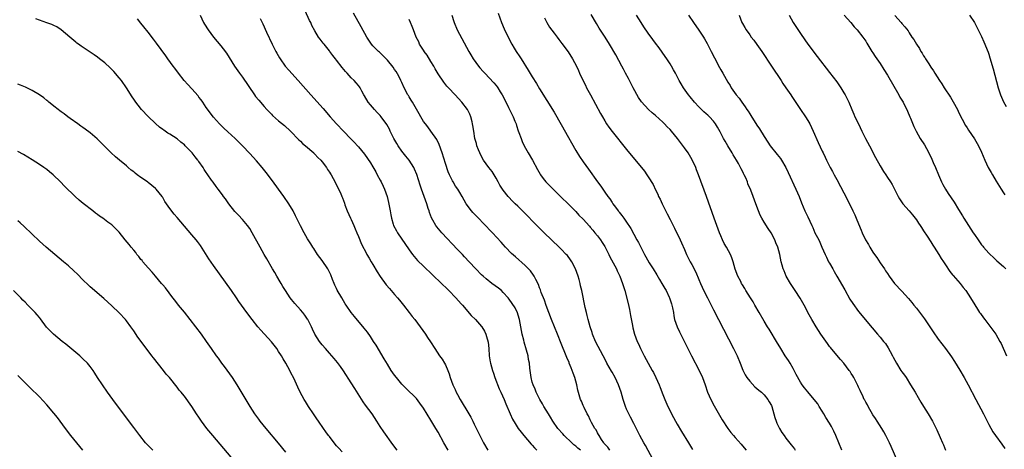
# Model space of a CAD drawing. Units: inches. Extents: x 2619000 to 2622000, y 1464000 to 1467000.
# Drawn here: x 2621246 to 2621517, y 1464895 to 1465014 of the extents above; entities that cross this region are included whole.
import ezdxf

# ---------------------------------------------------------------- set-up
doc = ezdxf.new("R2010")
doc.units = ezdxf.units.IN
doc.header["$MEASUREMENT"] = 0
doc.layers.add('LD26191464_10ft', color=111, linetype='Continuous')

msp = doc.modelspace()

# ---------------------------------------------------------------- linework, layer by layer
at = {"layer": 'LD26191464_10ft'}
for points, elevation in [([(2621400.31, 1464895), (2621399.57, 1464895.57), (2621399, 1464896.09), (2621398.47, 1464896.47), (2621397.9, 1464897), (2621395.83, 1464899), (2621395.46, 1464899.46), (2621394.08, 1464901), (2621392.66, 1464903), (2621392.04, 1464904.04), (2621391.44, 1464905), (2621390.22, 1464907), (2621389.79, 1464907.79), (2621389.04, 1464909), (2621388.06, 1464911), (2621387.8, 1464911.8), (2621387.23, 1464913), (2621387, 1464913.78), (2621386.67, 1464915), (2621386.39, 1464917), (2621386.35, 1464917.65), (2621386.19, 1464919), (2621385.99, 1464919.99), (2621385.85, 1464921), (2621385.43, 1464922.57), (2621384.75, 1464924.75), (2621384.62, 1464925.38), (2621384.21, 1464927), (2621383.98, 1464927.98), (2621383.83, 1464929), (2621383.43, 1464931), (2621383.35, 1464931.35), (2621382.87, 1464932.87), (2621382.23, 1464934.23), (2621381.47, 1464935.47), (2621380.63, 1464936.63), (2621380.33, 1464937), (2621379, 1464938.52), (2621378.48, 1464939), (2621377.67, 1464939.67), (2621375.84, 1464941), (2621374.24, 1464942.24), (2621373.41, 1464943), (2621373, 1464943.4), (2621371.42, 1464945), (2621369.54, 1464947), (2621368.33, 1464948.33), (2621367.69, 1464949), (2621366.4, 1464950.4), (2621362, 1464955), (2621361.53, 1464955.52), (2621360.61, 1464956.61), (2621360.33, 1464957), (2621359.53, 1464958.47), (2621359.14, 1464959.14), (2621358.6, 1464960.6), (2621358.51, 1464961), (2621358.3, 1464961.7), (2621357.86, 1464963), (2621356.4, 1464967), (2621356.07, 1464968.07), (2621355.1, 1464971.1), (2621354.53, 1464972.53), (2621354.26, 1464973), (2621353, 1464974.99), (2621352.11, 1464976.11), (2621351, 1464977.54), (2621350.01, 1464979), (2621349.61, 1464979.61), (2621348.83, 1464981), (2621347.81, 1464983), (2621347.56, 1464983.56), (2621346.87, 1464984.87), (2621345.33, 1464987), (2621345, 1464987.36), (2621344.19, 1464988.19), (2621343.43, 1464989), (2621342.3, 1464990.3), (2621341.73, 1464991), (2621340.73, 1464992.73), (2621340.54, 1464993), (2621339.92, 1464994.08), (2621339.47, 1464995), (2621339.29, 1464995.29), (2621339, 1464995.6), (2621338.4, 1464996.4), (2621337.82, 1464997), (2621337, 1464997.75), (2621335.87, 1464999), (2621335.44, 1464999.44), (2621335, 1465000.02), (2621334.55, 1465000.55), (2621333, 1465002.61), (2621332.69, 1465003), (2621331.91, 1465003.91), (2621331.16, 1465005), (2621331, 1465005.21), (2621329.55, 1465007), (2621329.29, 1465007.29), (2621329, 1465007.7), (2621328.41, 1465008.41), (2621328.04, 1465009), (2621327, 1465010.72), (2621326.2, 1465012.2), (2621325.84, 1465013), (2621325.55, 1465013.55), (2621324.27, 1465016.27)], 9340), ([(2621349.68, 1464895), (2621348.55, 1464896.55), (2621346, 1464900), (2621345, 1464901.5), (2621344.08, 1464903), (2621342.79, 1464905), (2621341, 1464907.44), (2621340.33, 1464908.33), (2621337.98, 1464911.98), (2621337, 1464913.56), (2621334.86, 1464916.86), (2621334.05, 1464918.05), (2621333.2, 1464919.2), (2621332.29, 1464920.29), (2621331.68, 1464921), (2621331, 1464921.73), (2621329.89, 1464923), (2621329, 1464924.08), (2621328.27, 1464925), (2621327.01, 1464927), (2621326.35, 1464928.35), (2621326.05, 1464929), (2621325.06, 1464931), (2621325, 1464931.1), (2621324.23, 1464932.23), (2621323.65, 1464933), (2621323, 1464933.74), (2621321.44, 1464935.44), (2621320.54, 1464936.53), (2621320.21, 1464937), (2621318.9, 1464939), (2621318.19, 1464940.19), (2621317.69, 1464941), (2621317.45, 1464941.45), (2621316.51, 1464943), (2621315.97, 1464943.97), (2621315.34, 1464945), (2621313.76, 1464947.76), (2621313, 1464949.02), (2621311.87, 1464951), (2621309.71, 1464955), (2621309, 1464956.15), (2621308.42, 1464957), (2621307, 1464958.67), (2621305.88, 1464959.88), (2621304.89, 1464960.89), (2621303.21, 1464963), (2621302.31, 1464964.31), (2621301.77, 1464965), (2621301.46, 1464965.46), (2621300.33, 1464967), (2621299.74, 1464967.74), (2621298.9, 1464968.9), (2621298.48, 1464969.52), (2621297.43, 1464971), (2621297.23, 1464971.23), (2621297, 1464971.61), (2621296.42, 1464972.41), (2621296.13, 1464973), (2621295, 1464974.63), (2621294.83, 1464974.83), (2621294.74, 1464975), (2621293.92, 1464975.92), (2621293.13, 1464977), (2621291.21, 1464979), (2621291, 1464979.2), (2621289.99, 1464979.99), (2621289, 1464980.89), (2621287, 1464982.21), (2621286.45, 1464982.45), (2621285.69, 1464983), (2621285.27, 1464983.27), (2621285, 1464983.5), (2621284.13, 1464984.13), (2621283, 1464985.15), (2621281, 1464987.04), (2621279.18, 1464989), (2621278.21, 1464990.21), (2621277.59, 1464991), (2621277, 1464991.83), (2621276.53, 1464992.53), (2621274.98, 1464995), (2621273.6, 1464997), (2621273, 1464997.77), (2621271.5, 1464999.5), (2621271, 1465000.02), (2621270.47, 1465000.47), (2621269, 1465001.84), (2621267.52, 1465003), (2621267, 1465003.43), (2621266.06, 1465004.06), (2621265, 1465004.86), (2621262.5, 1465006.5), (2621261.77, 1465007), (2621261.32, 1465007.32), (2621261, 1465007.58), (2621259.39, 1465009), (2621257, 1465010.98), (2621255.79, 1465011.79), (2621255, 1465012.17), (2621254.42, 1465012.42), (2621253, 1465012.96), (2621251, 1465013.63), (2621249.98, 1465014.02)], 9380), ([(2621363.82, 1464895), (2621362.58, 1464897), (2621361, 1464899.92), (2621360.38, 1464901), (2621359, 1464903.3), (2621357, 1464906.55), (2621355.99, 1464907.99), (2621355, 1464909.24), (2621352.06, 1464912.06), (2621351, 1464913.15), (2621349.5, 1464915), (2621349, 1464915.66), (2621348.08, 1464917), (2621347, 1464918.68), (2621346.15, 1464920.15), (2621343.91, 1464923.91), (2621343.21, 1464925), (2621342.32, 1464926.32), (2621341.5, 1464927.5), (2621340.63, 1464928.63), (2621337.89, 1464931.89), (2621337, 1464932.99), (2621335.65, 1464935), (2621335.39, 1464935.39), (2621334.42, 1464937), (2621333.18, 1464939.18), (2621333, 1464939.57), (2621332.51, 1464940.51), (2621332.31, 1464941), (2621331.88, 1464942.12), (2621331.36, 1464943.36), (2621331, 1464944.14), (2621330.55, 1464945), (2621329, 1464947.32), (2621327.76, 1464949), (2621326.67, 1464950.67), (2621326.44, 1464951), (2621325.91, 1464951.91), (2621325, 1464953.33), (2621324.04, 1464955), (2621323, 1464956.87), (2621321.65, 1464959.65), (2621320.97, 1464961), (2621319.78, 1464963), (2621318.39, 1464965), (2621315, 1464969.66), (2621313.57, 1464971.57), (2621312.42, 1464973), (2621310.84, 1464974.84), (2621309, 1464976.88), (2621307, 1464978.98), (2621305.97, 1464979.97), (2621305, 1464980.96), (2621303, 1464982.81), (2621301.83, 1464983.83), (2621300.67, 1464985), (2621299, 1464986.86), (2621297, 1464989.52), (2621296.06, 1464991), (2621295.63, 1464991.63), (2621295, 1464992.4), (2621294.75, 1464992.75), (2621293, 1464994.7), (2621291.9, 1464995.9), (2621290.96, 1464996.96), (2621289.37, 1464999), (2621288.37, 1465000.37), (2621287.88, 1465001), (2621286.43, 1465003), (2621285.85, 1465003.85), (2621283.3, 1465007.31), (2621282.45, 1465008.45), (2621281, 1465010.3), (2621279.83, 1465011.83), (2621279, 1465012.81), (2621278.04, 1465014.04)], 9370), ([(2621295.3, 1465015), (2621296.27, 1465013), (2621296.54, 1465012.54), (2621297.51, 1465011), (2621299, 1465008.99), (2621301, 1465006.55), (2621301.71, 1465005.71), (2621302.57, 1465004.57), (2621303.37, 1465003.37), (2621304.82, 1465001), (2621306.17, 1464999), (2621307, 1464997.89), (2621310.36, 1464993), (2621310.63, 1464992.63), (2621311.53, 1464991.53), (2621313, 1464989.83), (2621313.75, 1464989), (2621315, 1464987.68), (2621315.34, 1464987.34), (2621317, 1464985.86), (2621318.59, 1464984.59), (2621320.24, 1464983), (2621322.58, 1464980.58), (2621323, 1464980.22), (2621323.61, 1464979.61), (2621324.4, 1464979), (2621326.69, 1464977), (2621326.84, 1464976.84), (2621327, 1464976.7), (2621327.77, 1464975.77), (2621328.6, 1464975), (2621329, 1464974.52), (2621330.16, 1464973), (2621330.48, 1464972.48), (2621331, 1464971.71), (2621331.27, 1464971.27), (2621331.46, 1464971), (2621332.04, 1464969.96), (2621332.72, 1464968.72), (2621333, 1464968.12), (2621334.03, 1464966.03), (2621334.43, 1464965), (2621334.61, 1464964.61), (2621335.15, 1464963.15), (2621335.29, 1464962.71), (2621335.93, 1464961), (2621336.8, 1464959), (2621337, 1464958.61), (2621337.72, 1464957), (2621338.09, 1464956.09), (2621338.59, 1464955), (2621339, 1464953.97), (2621339.82, 1464951.82), (2621341.22, 1464949.22), (2621341.36, 1464949), (2621341.94, 1464947.94), (2621342.54, 1464947), (2621343, 1464946.23), (2621344.16, 1464944.16), (2621345, 1464942.87), (2621346.63, 1464940.63), (2621347.56, 1464939.56), (2621348.09, 1464939), (2621349, 1464937.93), (2621349.82, 1464937), (2621350.34, 1464936.34), (2621351.45, 1464935), (2621353.01, 1464933), (2621353.86, 1464931.86), (2621354.54, 1464931), (2621356.04, 1464929), (2621357.5, 1464927), (2621358.11, 1464926.11), (2621358.91, 1464924.91), (2621360.07, 1464923), (2621361.42, 1464921), (2621362.1, 1464920.1), (2621362.77, 1464919), (2621363, 1464918.56), (2621363.7, 1464917), (2621364.06, 1464916.06), (2621364.35, 1464915), (2621365.05, 1464913), (2621365.7, 1464911.7), (2621365.99, 1464911), (2621366.36, 1464910.36), (2621367.1, 1464909), (2621369.48, 1464905), (2621370.04, 1464904.04), (2621370.58, 1464903), (2621371, 1464902.15), (2621372.5, 1464899), (2621373.56, 1464897), (2621374.69, 1464895)], 9360), ([(2621311.9, 1465014.1), (2621312.63, 1465012.63), (2621313.66, 1465010.34), (2621315.22, 1465007), (2621316.23, 1465005), (2621316.5, 1465004.5), (2621317.24, 1465003.24), (2621317.4, 1465003), (2621318.84, 1465001), (2621319.84, 1464999.84), (2621322.39, 1464997), (2621325.91, 1464993), (2621329.28, 1464989.28), (2621331.22, 1464987), (2621332.98, 1464985), (2621334.9, 1464983), (2621336.94, 1464980.94), (2621337.92, 1464979.92), (2621338.75, 1464979), (2621339, 1464978.71), (2621340.65, 1464976.65), (2621341.49, 1464975.49), (2621342.3, 1464974.3), (2621343, 1464973.2), (2621343.79, 1464971.79), (2621344.22, 1464971), (2621345, 1464969.47), (2621345.27, 1464969), (2621345.84, 1464967.84), (2621346.23, 1464967), (2621346.92, 1464965), (2621347.35, 1464963.35), (2621347.77, 1464961), (2621347.94, 1464959.94), (2621348.13, 1464959), (2621348.62, 1464957.38), (2621348.72, 1464957), (2621349.49, 1464955.49), (2621349.76, 1464955), (2621353, 1464950.23), (2621353.91, 1464949), (2621354.39, 1464948.39), (2621355.35, 1464947.35), (2621357, 1464945.72), (2621361.94, 1464941), (2621363.48, 1464939.48), (2621363.98, 1464939), (2621365.91, 1464937), (2621367.37, 1464935.37), (2621367.71, 1464935), (2621370.17, 1464932.17), (2621371.34, 1464931), (2621373, 1464929.08), (2621373.07, 1464929), (2621373.8, 1464927.8), (2621374.18, 1464927), (2621374.39, 1464926.39), (2621374.79, 1464924.79), (2621374.96, 1464923), (2621375.1, 1464921), (2621375.39, 1464919.38), (2621375.43, 1464919), (2621376, 1464917), (2621376.25, 1464916.25), (2621376.7, 1464915), (2621377.88, 1464911.88), (2621378.31, 1464911), (2621379.23, 1464909), (2621379.72, 1464907.72), (2621380.86, 1464905), (2621381.55, 1464903.55), (2621382.29, 1464902.29), (2621383.14, 1464901), (2621383.9, 1464899.9), (2621384.66, 1464899), (2621386.67, 1464896.67), (2621387, 1464896.34), (2621387.63, 1464895.63), (2621388.24, 1464895)], 9350), ([(2621408.4, 1464895), (2621407.84, 1464895.84), (2621407, 1464896.67), (2621406.86, 1464896.86), (2621406.7, 1464897), (2621406.1, 1464897.9), (2621405.42, 1464899), (2621405.29, 1464899.29), (2621405, 1464899.75), (2621404.59, 1464900.59), (2621404.29, 1464901), (2621403.38, 1464902.62), (2621403, 1464903.36), (2621402.48, 1464904.48), (2621402.17, 1464905), (2621401.28, 1464906.72), (2621401, 1464907.33), (2621400.53, 1464908.53), (2621400.31, 1464909), (2621399.56, 1464911.56), (2621399.27, 1464913), (2621398.73, 1464915), (2621398.24, 1464916.24), (2621398.02, 1464917), (2621397.68, 1464917.68), (2621397.2, 1464919), (2621397.13, 1464919.13), (2621396.53, 1464920.53), (2621396.37, 1464921), (2621395, 1464924.46), (2621393.92, 1464927), (2621392.31, 1464931), (2621391.54, 1464933), (2621390.86, 1464934.86), (2621390.36, 1464936.36), (2621389.47, 1464938.53), (2621389.24, 1464939.24), (2621389, 1464939.8), (2621388.67, 1464940.67), (2621387.94, 1464942.06), (2621387.5, 1464943), (2621387.31, 1464943.31), (2621386.46, 1464944.46), (2621385.97, 1464945), (2621385, 1464945.98), (2621382.32, 1464948.32), (2621381.27, 1464949.27), (2621379.64, 1464951), (2621379, 1464951.7), (2621378.4, 1464952.4), (2621375.97, 1464955), (2621375.49, 1464955.49), (2621374.07, 1464957), (2621373.53, 1464957.53), (2621372.12, 1464959), (2621371.56, 1464959.56), (2621370.59, 1464960.59), (2621370.24, 1464961), (2621368.75, 1464963), (2621367.63, 1464965), (2621367, 1464966.05), (2621366.42, 1464967), (2621365.84, 1464967.84), (2621365.15, 1464969), (2621365, 1464969.27), (2621364.18, 1464971), (2621363.82, 1464971.83), (2621363, 1464974.1), (2621362.1, 1464977), (2621361.31, 1464979.31), (2621360.68, 1464980.68), (2621359.04, 1464983.04), (2621358.18, 1464984.18), (2621357.51, 1464985), (2621357, 1464985.73), (2621356.23, 1464987), (2621355.78, 1464987.78), (2621355, 1464989.05), (2621353.9, 1464991), (2621353.59, 1464991.59), (2621353, 1464992.52), (2621352.83, 1464992.83), (2621352.69, 1464993), (2621351.65, 1464995), (2621351, 1464996.41), (2621350.76, 1464997), (2621350.2, 1464998.2), (2621349.46, 1464999.46), (2621349, 1465000.04), (2621348.64, 1465000.64), (2621347, 1465002.6), (2621345.84, 1465003.84), (2621344.79, 1465004.79), (2621344.52, 1465005), (2621343, 1465006.6), (2621342.65, 1465007), (2621341.36, 1465009), (2621339.81, 1465011.81), (2621337.63, 1465015.63)], 9330), ([(2621420.31, 1464892.31), (2621418.25, 1464896.25), (2621417.78, 1464897), (2621416.67, 1464899), (2621415, 1464902.3), (2621414.11, 1464904.11), (2621413.63, 1464905), (2621413, 1464906.31), (2621412.7, 1464907), (2621412.04, 1464909), (2621411.49, 1464911), (2621410.81, 1464913), (2621409.85, 1464915), (2621409, 1464916.53), (2621408.82, 1464916.82), (2621407.59, 1464919), (2621407, 1464920.21), (2621406.59, 1464921), (2621404.48, 1464925), (2621403.62, 1464927), (2621403.48, 1464927.48), (2621402.96, 1464929), (2621402.43, 1464931), (2621402.18, 1464932.18), (2621401.95, 1464933), (2621401.63, 1464934.37), (2621400.64, 1464939), (2621400.34, 1464940.34), (2621400.18, 1464941), (2621399.9, 1464942.1), (2621399.66, 1464943), (2621398.95, 1464945), (2621397.92, 1464947), (2621397.54, 1464947.54), (2621396.67, 1464948.67), (2621396.38, 1464949), (2621395, 1464950.44), (2621394.43, 1464951), (2621390.31, 1464955), (2621388.29, 1464957), (2621384.67, 1464960.67), (2621384.31, 1464961), (2621383, 1464962.31), (2621382.26, 1464963), (2621381.63, 1464963.63), (2621380.38, 1464965), (2621379, 1464966.69), (2621378.07, 1464968.07), (2621377.61, 1464969), (2621377, 1464970.03), (2621376.46, 1464971), (2621375.9, 1464971.9), (2621375.03, 1464973), (2621373.53, 1464975), (2621373, 1464975.99), (2621372.48, 1464977), (2621372.15, 1464977.85), (2621371.73, 1464979), (2621371.59, 1464979.59), (2621371.17, 1464981), (2621370.82, 1464983), (2621370.61, 1464984.61), (2621370.54, 1464985), (2621370.38, 1464985.62), (2621370.07, 1464987), (2621369.73, 1464987.73), (2621369.1, 1464989), (2621367.59, 1464991), (2621365.74, 1464993), (2621363.84, 1464995), (2621363.45, 1464995.45), (2621362.56, 1464996.56), (2621361, 1464998.88), (2621360.2, 1465000.2), (2621359.8, 1465001), (2621359, 1465002.22), (2621357.95, 1465003.95), (2621357.17, 1465005), (2621357.12, 1465005.12), (2621355.89, 1465007), (2621355.64, 1465007.64), (2621354.98, 1465009), (2621354.24, 1465011), (2621353.86, 1465011.86), (2621353.41, 1465013), (2621353, 1465013.8)], 9320), ([(2621364.82, 1465015), (2621365.33, 1465013.33), (2621365.41, 1465013), (2621366.28, 1465011), (2621369.5, 1465005), (2621370.05, 1465004.05), (2621370.68, 1465003), (2621372.14, 1465001), (2621372.53, 1465000.53), (2621373.45, 1464999.45), (2621373.86, 1464999), (2621376.38, 1464996.38), (2621377, 1464995.63), (2621377.28, 1464995.28), (2621377.46, 1464995), (2621378.14, 1464993.86), (2621378.68, 1464993), (2621379.48, 1464991.48), (2621380.47, 1464989.53), (2621381.68, 1464987), (2621382.19, 1464985.81), (2621382.51, 1464985), (2621382.62, 1464984.62), (2621383.14, 1464983.14), (2621383.32, 1464982.68), (2621383.88, 1464981), (2621384.19, 1464980.19), (2621384.74, 1464979), (2621385.84, 1464977), (2621387.02, 1464975.02), (2621388.43, 1464972.43), (2621389.15, 1464971.15), (2621389.25, 1464971), (2621389.97, 1464969.97), (2621390.77, 1464969), (2621391, 1464968.74), (2621393, 1464966.75), (2621394.91, 1464964.91), (2621397, 1464962.87), (2621399, 1464960.85), (2621399.88, 1464959.88), (2621401, 1464958.73), (2621402.76, 1464956.76), (2621403, 1464956.5), (2621403.68, 1464955.68), (2621404.27, 1464955), (2621405, 1464954.13), (2621405.85, 1464953), (2621406.31, 1464952.31), (2621407, 1464951.2), (2621407.11, 1464951), (2621408.09, 1464949), (2621408.38, 1464948.38), (2621410.19, 1464945), (2621410.43, 1464944.43), (2621411.17, 1464943), (2621411.93, 1464941), (2621412.15, 1464940.15), (2621412.51, 1464939), (2621413.41, 1464935.41), (2621413.8, 1464933.79), (2621414.14, 1464932.15), (2621414.62, 1464929.38), (2621414.75, 1464928.75), (2621415.22, 1464927), (2621415.98, 1464925), (2621416.28, 1464924.28), (2621416.85, 1464923), (2621417.84, 1464921), (2621420.08, 1464917), (2621420.4, 1464916.4), (2621421.08, 1464915), (2621421.98, 1464913), (2621422.28, 1464912.28), (2621423, 1464910.35), (2621423.54, 1464909), (2621424.43, 1464907), (2621425, 1464905.81), (2621425.4, 1464905), (2621425.96, 1464903.96), (2621426.48, 1464903), (2621427, 1464902.12), (2621428.17, 1464900.17), (2621430.12, 1464897), (2621431.19, 1464895.19)], 9310), ([(2621377.59, 1465015.59), (2621378.52, 1465013), (2621379.25, 1465011.25), (2621380.31, 1465009), (2621381.33, 1465007), (2621381.96, 1465005.96), (2621382.51, 1465005), (2621383.54, 1465003.54), (2621383.88, 1465003), (2621385.89, 1464999.89), (2621387, 1464997.97), (2621388.14, 1464996.14), (2621389, 1464994.69), (2621391, 1464991.49), (2621393, 1464988.25), (2621395, 1464984.83), (2621397, 1464981.28), (2621397.79, 1464979.79), (2621399, 1464977.66), (2621399.99, 1464975.99), (2621401, 1464974.53), (2621402.5, 1464972.5), (2621404.98, 1464969.02), (2621405.87, 1464967.87), (2621406.42, 1464967), (2621406.69, 1464966.69), (2621407, 1464966.19), (2621407.84, 1464965), (2621408.37, 1464964.37), (2621409, 1464963.37), (2621409.16, 1464963.16), (2621409.26, 1464963), (2621409.92, 1464962.08), (2621410.73, 1464961), (2621410.85, 1464960.85), (2621411, 1464960.64), (2621411.75, 1464959.75), (2621412.22, 1464959), (2621413, 1464957.87), (2621413.38, 1464957.38), (2621413.6, 1464957), (2621414.16, 1464956.16), (2621415.87, 1464953), (2621416.29, 1464952.29), (2621416.91, 1464951), (2621417.99, 1464949), (2621418.37, 1464948.37), (2621419.29, 1464946.71), (2621420.31, 1464945), (2621421.33, 1464943.33), (2621422.07, 1464942.07), (2621422.74, 1464941), (2621423.56, 1464939.56), (2621423.9, 1464939), (2621424.8, 1464937.2), (2621424.9, 1464937), (2621425.4, 1464935.4), (2621425.55, 1464935), (2621425.7, 1464934.3), (2621425.92, 1464933), (2621426.06, 1464932.06), (2621426.27, 1464931), (2621426.94, 1464929), (2621427.61, 1464927.61), (2621429, 1464924.88), (2621429.93, 1464923), (2621430.95, 1464921), (2621433.02, 1464917), (2621433.94, 1464915), (2621434.69, 1464913), (2621435.39, 1464911), (2621436.25, 1464909), (2621437.19, 1464907.19), (2621438.62, 1464904.62), (2621439.37, 1464903.37), (2621440.94, 1464901), (2621441.83, 1464899.83), (2621442.52, 1464899), (2621443, 1464898.48), (2621444.61, 1464896.61), (2621445, 1464896.18), (2621445.99, 1464895)], 9300), ([(2621390.32, 1465014.32), (2621391, 1465013), (2621391.76, 1465011.76), (2621393, 1465010.04), (2621393.83, 1465009), (2621394.34, 1465008.34), (2621395.18, 1465007.18), (2621396.88, 1465004.88), (2621398.13, 1465003), (2621399.15, 1465001), (2621399.74, 1464999.74), (2621400.04, 1464999), (2621400.95, 1464997.05), (2621401.68, 1464995.68), (2621402, 1464995), (2621403.05, 1464993), (2621405.86, 1464987.86), (2621406.33, 1464987), (2621407, 1464985.85), (2621407.51, 1464985), (2621408.11, 1464984.11), (2621409, 1464982.92), (2621413, 1464978), (2621417.96, 1464971.96), (2621418.64, 1464971), (2621419, 1464970.45), (2621420.34, 1464968.34), (2621421, 1464966.87), (2621421.61, 1464965.61), (2621421.86, 1464965), (2621422.25, 1464964.25), (2621422.82, 1464963), (2621424.24, 1464960.24), (2621425, 1464958.67), (2621426.23, 1464956.23), (2621427.79, 1464953), (2621428.18, 1464952.18), (2621429, 1464950.35), (2621429.59, 1464949), (2621430.04, 1464948.04), (2621430.56, 1464947), (2621431, 1464946.23), (2621432.09, 1464944.09), (2621433, 1464942.06), (2621433.44, 1464941), (2621433.92, 1464939.92), (2621435, 1464937.68), (2621435.35, 1464937), (2621435.89, 1464935.89), (2621436.37, 1464935), (2621437, 1464933.73), (2621442.54, 1464923), (2621443.53, 1464921), (2621444.37, 1464919), (2621445.09, 1464917.09), (2621445.73, 1464915.73), (2621446.21, 1464915), (2621447, 1464913.98), (2621448.42, 1464912.42), (2621449, 1464912.04), (2621449.51, 1464911.51), (2621450.21, 1464911), (2621450.58, 1464910.58), (2621451, 1464910.24), (2621452.02, 1464909), (2621452.35, 1464908.35), (2621453, 1464907.27), (2621453.12, 1464907), (2621453.69, 1464905), (2621453.96, 1464903.96), (2621454.28, 1464903), (2621454.47, 1464902.47), (2621455.18, 1464901), (2621455.87, 1464899.87), (2621456.49, 1464899), (2621457, 1464898.33), (2621458.47, 1464896.47), (2621459.32, 1464895.32), (2621459.54, 1464895)], 9290), ([(2621472.46, 1464895), (2621470.79, 1464899), (2621470.23, 1464900.23), (2621469.54, 1464901.54), (2621469, 1464902.47), (2621468.02, 1464904.02), (2621467.44, 1464905), (2621467, 1464905.77), (2621466.2, 1464907), (2621465.77, 1464907.77), (2621464.8, 1464909), (2621463, 1464911.04), (2621462.14, 1464912.14), (2621461.5, 1464913), (2621461, 1464913.74), (2621459.84, 1464915.84), (2621459.28, 1464917), (2621459, 1464917.52), (2621458.14, 1464919), (2621457.7, 1464919.7), (2621456.82, 1464921), (2621455.55, 1464923), (2621454.4, 1464925), (2621453.86, 1464925.86), (2621453.2, 1464927), (2621452.33, 1464928.33), (2621451.95, 1464929), (2621451, 1464930.56), (2621449.6, 1464933), (2621448.42, 1464935), (2621447.91, 1464935.91), (2621447.19, 1464937), (2621445.97, 1464939), (2621445.64, 1464939.64), (2621445, 1464940.6), (2621444.77, 1464941), (2621444.51, 1464941.49), (2621443.76, 1464943), (2621443, 1464944.94), (2621442.39, 1464947), (2621442.03, 1464948.03), (2621441.65, 1464949), (2621440.56, 1464951), (2621439.98, 1464951.98), (2621439.48, 1464953), (2621439, 1464954.09), (2621438.64, 1464955), (2621437.19, 1464959), (2621435.06, 1464965), (2621432.87, 1464971), (2621432.34, 1464972.34), (2621432.11, 1464973), (2621431.15, 1464975.15), (2621430.41, 1464976.41), (2621430.03, 1464977), (2621429, 1464978.44), (2621427.89, 1464979.89), (2621427.06, 1464981), (2621425.42, 1464983), (2621425, 1464983.46), (2621424.22, 1464984.22), (2621423.52, 1464985), (2621423, 1464985.51), (2621421, 1464987.32), (2621420.05, 1464988.05), (2621419.03, 1464989), (2621417.11, 1464991.11), (2621416.3, 1464992.3), (2621414.85, 1464995), (2621413.81, 1464997), (2621413.55, 1464997.55), (2621412.75, 1464999), (2621412.17, 1465000.17), (2621411.69, 1465001), (2621410.05, 1465004.05), (2621408.32, 1465007), (2621407.07, 1465009), (2621405.48, 1465011.48), (2621404.72, 1465012.72), (2621403.26, 1465015.26)], 9280), ([(2621489.1, 1464889), (2621485.99, 1464895.99), (2621485.53, 1464897), (2621484.57, 1464899), (2621484.04, 1464900.04), (2621483.49, 1464901), (2621482.21, 1464903), (2621481.72, 1464903.72), (2621481, 1464904.75), (2621479.68, 1464907), (2621479.46, 1464907.46), (2621479, 1464908.25), (2621478.75, 1464908.75), (2621478.59, 1464909), (2621478.14, 1464910.14), (2621477.63, 1464911), (2621477.48, 1464911.48), (2621477, 1464912.4), (2621476.84, 1464912.84), (2621476.44, 1464913.56), (2621475.77, 1464915), (2621475.49, 1464915.49), (2621475, 1464916.18), (2621474.72, 1464916.72), (2621474.48, 1464917), (2621472.94, 1464919), (2621472.04, 1464920.04), (2621471, 1464921.17), (2621469.27, 1464923.27), (2621469, 1464923.62), (2621468.43, 1464924.43), (2621466.64, 1464927), (2621465.34, 1464929), (2621464.16, 1464931), (2621463.06, 1464933), (2621462.35, 1464934.35), (2621461.63, 1464935.63), (2621460.89, 1464936.89), (2621459.55, 1464939), (2621458.23, 1464941), (2621457.03, 1464943), (2621456.46, 1464944.46), (2621456.23, 1464945), (2621455.94, 1464946.06), (2621455.71, 1464947), (2621455.29, 1464949), (2621454.75, 1464951), (2621454.19, 1464952.19), (2621453.92, 1464953), (2621452.9, 1464955), (2621452.11, 1464956.11), (2621451, 1464957.94), (2621450.3, 1464959), (2621449.85, 1464959.85), (2621449.38, 1464961), (2621448.7, 1464963), (2621447.97, 1464965), (2621447.28, 1464966.72), (2621446.52, 1464968.52), (2621446.35, 1464969), (2621445.89, 1464970.11), (2621445.49, 1464971), (2621445.3, 1464971.3), (2621445, 1464971.96), (2621444.64, 1464972.64), (2621444.49, 1464973), (2621443.88, 1464974.12), (2621443.37, 1464975), (2621442.46, 1464976.46), (2621442.17, 1464977), (2621440.96, 1464979), (2621440.24, 1464980.24), (2621439.8, 1464981), (2621438.82, 1464982.82), (2621438.1, 1464984.1), (2621437.57, 1464985), (2621437, 1464985.77), (2621435.91, 1464987), (2621435.42, 1464987.42), (2621435, 1464987.82), (2621434.36, 1464988.36), (2621433, 1464989.7), (2621431.78, 1464991), (2621430.52, 1464992.52), (2621430.13, 1464993), (2621428.71, 1464995), (2621428.07, 1464996.07), (2621427.54, 1464997), (2621426.5, 1464999), (2621425.98, 1464999.98), (2621425.39, 1465001), (2621425, 1465001.63), (2621424.1, 1465003), (2621423.65, 1465003.65), (2621421.98, 1465005.98), (2621421, 1465007.3), (2621420.3, 1465008.3), (2621419, 1465010.11), (2621417.82, 1465011.83), (2621417, 1465012.99), (2621415.73, 1465015)], 9270), ([(2621430.13, 1465015), (2621431.51, 1465013), (2621433, 1465010.9), (2621434.23, 1465009), (2621434.52, 1465008.52), (2621435.23, 1465007.23), (2621436.37, 1465005), (2621437.24, 1465003.24), (2621438.62, 1465000.62), (2621439, 1464999.95), (2621439.58, 1464999), (2621441, 1464996.56), (2621441.59, 1464995.59), (2621441.9, 1464995), (2621443.29, 1464993), (2621444.08, 1464992.08), (2621444.79, 1464991), (2621445.74, 1464989.74), (2621446.19, 1464989), (2621446.53, 1464988.53), (2621447, 1464987.76), (2621447.32, 1464987.32), (2621449, 1464984.67), (2621449.69, 1464983.69), (2621451, 1464981.54), (2621452.02, 1464980.02), (2621452.67, 1464979), (2621453, 1464978.51), (2621454.21, 1464977), (2621454.57, 1464976.57), (2621455, 1464975.99), (2621455.45, 1464975.45), (2621455.76, 1464975), (2621457, 1464973), (2621457.64, 1464971.64), (2621459.77, 1464967), (2621460.6, 1464965), (2621461.26, 1464963.26), (2621462.25, 1464961), (2621462.5, 1464960.5), (2621463, 1464959.35), (2621464.1, 1464957), (2621464.41, 1464956.41), (2621465, 1464954.98), (2621466.03, 1464953), (2621466.37, 1464952.37), (2621466.89, 1464951), (2621467.8, 1464949), (2621468.21, 1464948.21), (2621468.78, 1464947), (2621469, 1464946.59), (2621469.89, 1464945), (2621470.31, 1464944.31), (2621471.04, 1464943), (2621473.21, 1464939.21), (2621474.65, 1464936.65), (2621475.41, 1464935.41), (2621477, 1464933.25), (2621480.75, 1464928.75), (2621482.26, 1464927), (2621483, 1464926.17), (2621483.93, 1464925), (2621484.43, 1464924.43), (2621485.24, 1464923.24), (2621485.75, 1464922.25), (2621486.44, 1464921), (2621486.63, 1464920.63), (2621487, 1464919.85), (2621487.47, 1464919), (2621488.73, 1464917), (2621489, 1464916.6), (2621489.71, 1464915.71), (2621490.17, 1464915), (2621491.41, 1464913), (2621492.04, 1464912.04), (2621492.63, 1464911), (2621493.51, 1464909.51), (2621494.23, 1464908.23), (2621494.96, 1464907), (2621496.26, 1464905), (2621497.47, 1464903), (2621498.62, 1464900.62), (2621499.53, 1464898.47), (2621500.17, 1464897), (2621500.44, 1464896.44), (2621501, 1464895)], 9260), ([(2621444.11, 1465015), (2621444.86, 1465013), (2621445, 1465012.72), (2621445.61, 1465011.61), (2621445.98, 1465011), (2621447, 1465009.59), (2621447.44, 1465009), (2621448.14, 1465008.14), (2621449, 1465006.98), (2621450.34, 1465005), (2621452.98, 1465000.98), (2621455.65, 1464997), (2621456.18, 1464996.18), (2621457, 1464995), (2621458.33, 1464993), (2621458.59, 1464992.59), (2621461.04, 1464989), (2621462.37, 1464987), (2621463, 1464985.95), (2621463.55, 1464985), (2621464.52, 1464983), (2621465.9, 1464979.9), (2621467, 1464977.5), (2621467.24, 1464977), (2621467.84, 1464975.84), (2621468.22, 1464975), (2621469.23, 1464973), (2621469.85, 1464971.85), (2621470.28, 1464971), (2621471, 1464969.64), (2621474.02, 1464964.02), (2621475.48, 1464961), (2621475.97, 1464959.97), (2621476.38, 1464959), (2621477, 1464957.46), (2621477.74, 1464955.74), (2621478.03, 1464955), (2621478.95, 1464953), (2621479.74, 1464951.74), (2621480.14, 1464951), (2621481, 1464949.62), (2621481.43, 1464949), (2621482.11, 1464948.11), (2621483, 1464946.71), (2621484.19, 1464945), (2621484.51, 1464944.51), (2621485, 1464943.71), (2621485.48, 1464943), (2621486.96, 1464941), (2621489, 1464938.86), (2621490.85, 1464936.85), (2621491.75, 1464935.75), (2621492.32, 1464935), (2621493, 1464934.14), (2621495.23, 1464931.23), (2621496.74, 1464929), (2621497.64, 1464927.64), (2621499, 1464925.63), (2621500.99, 1464923), (2621502.7, 1464920.69), (2621503.49, 1464919.49), (2621505, 1464917.03), (2621506.2, 1464915), (2621507.3, 1464913), (2621509.42, 1464909), (2621511.52, 1464905), (2621512.54, 1464903), (2621513, 1464902.06), (2621514.08, 1464900.08), (2621514.82, 1464899), (2621516.62, 1464896.62), (2621517.43, 1464895.43)], 9250), ([(2621457.9, 1465015), (2621459.03, 1465013), (2621461, 1465009.94), (2621462.2, 1465008.2), (2621463.04, 1465007.04), (2621465.62, 1465003.62), (2621469, 1464999.22), (2621471, 1464996.59), (2621472.13, 1464995), (2621473, 1464993.62), (2621473.36, 1464993), (2621473.91, 1464991.91), (2621474.31, 1464991), (2621475.14, 1464989), (2621475.74, 1464987.74), (2621476.05, 1464987), (2621476.99, 1464985.01), (2621477.98, 1464983), (2621478.98, 1464981), (2621480.02, 1464979), (2621481.74, 1464975.74), (2621483, 1464973.43), (2621483.92, 1464971.91), (2621484.53, 1464971), (2621485, 1464970.26), (2621485.89, 1464969), (2621486.3, 1464968.3), (2621486.98, 1464966.98), (2621487.93, 1464965), (2621488.33, 1464964.33), (2621489.23, 1464963), (2621491, 1464961.02), (2621491.92, 1464959.92), (2621492.65, 1464959), (2621493, 1464958.51), (2621493.6, 1464957.6), (2621494.02, 1464957), (2621494.39, 1464956.39), (2621495, 1464955.49), (2621495.98, 1464954.02), (2621497, 1464952.43), (2621497.54, 1464951.54), (2621497.92, 1464951), (2621499.2, 1464949), (2621499.85, 1464947.85), (2621500.45, 1464947), (2621501, 1464946.14), (2621502.25, 1464944.25), (2621503, 1464943.37), (2621503.15, 1464943.15), (2621505.08, 1464941), (2621505.87, 1464939.87), (2621506.67, 1464939), (2621507.97, 1464937), (2621509.11, 1464935.11), (2621509.9, 1464933.9), (2621510.45, 1464933), (2621510.69, 1464932.69), (2621511.52, 1464931.52), (2621511.87, 1464931), (2621514.1, 1464928.1), (2621514.88, 1464927), (2621516.06, 1464925), (2621516.37, 1464924.37), (2621517.86, 1464921)], 9240), ([(2621473.02, 1465015.02), (2621474.89, 1465013), (2621475.85, 1465011.85), (2621476.68, 1465011), (2621478.23, 1465009), (2621479, 1465007.85), (2621479.31, 1465007.31), (2621480.71, 1465005), (2621481, 1465004.6), (2621481.62, 1465003.62), (2621482.05, 1465003), (2621483, 1465001.68), (2621484.04, 1465000.04), (2621485, 1464998.49), (2621488.15, 1464993), (2621488.44, 1464992.44), (2621489.3, 1464991), (2621489.86, 1464989.86), (2621490.33, 1464989), (2621490.5, 1464988.5), (2621491.2, 1464987), (2621491.35, 1464986.65), (2621492.29, 1464984.29), (2621492.92, 1464983), (2621494.08, 1464981), (2621495.24, 1464979.24), (2621495.76, 1464978.24), (2621496.65, 1464976.65), (2621497.28, 1464975.28), (2621497.67, 1464974.33), (2621498.25, 1464973), (2621499.06, 1464971), (2621499.93, 1464969), (2621500.28, 1464968.28), (2621501.03, 1464967), (2621501.81, 1464965.81), (2621503.38, 1464963.38), (2621504.6, 1464961.4), (2621505.68, 1464959.68), (2621506.08, 1464959), (2621507.34, 1464957), (2621508.01, 1464956.01), (2621508.64, 1464955), (2621509, 1464954.46), (2621510.03, 1464953), (2621511, 1464951.67), (2621511.31, 1464951.31), (2621511.55, 1464951), (2621513, 1464949.33), (2621513.33, 1464949), (2621514.21, 1464948.21), (2621515, 1464947.42), (2621515.24, 1464947.24), (2621517, 1464945.67), (2621517.72, 1464945)], 9230), ([(2621487, 1465014.96), (2621488.8, 1465013), (2621489, 1465012.74), (2621489.84, 1465011.84), (2621490.69, 1465010.69), (2621491, 1465010.17), (2621491.77, 1465009), (2621492.29, 1465008.29), (2621492.98, 1465007), (2621493.82, 1465005.82), (2621494.26, 1465005), (2621494.56, 1465004.56), (2621495, 1465003.83), (2621495.35, 1465003.35), (2621495.53, 1465003), (2621496.42, 1465001.58), (2621497, 1465000.69), (2621497.7, 1464999.7), (2621498.1, 1464999), (2621499.39, 1464997), (2621500.04, 1464996.04), (2621500.68, 1464995), (2621502.38, 1464992.38), (2621503.14, 1464991.14), (2621504.32, 1464989), (2621504.53, 1464988.53), (2621505.2, 1464987.2), (2621505.67, 1464986.33), (2621506.58, 1464984.58), (2621507, 1464983.92), (2621507.33, 1464983.33), (2621509, 1464980.92), (2621510.17, 1464979), (2621511, 1464977.2), (2621511.87, 1464975), (2621512.82, 1464973), (2621513.63, 1464971.63), (2621513.96, 1464971), (2621515, 1464969.23), (2621516.36, 1464967), (2621517, 1464965.98), (2621517.4, 1464965.4)], 9220), ([(2621507.61, 1465015), (2621509.03, 1465013.03), (2621509.72, 1465011.72), (2621511, 1465009.16), (2621511.65, 1465007.65), (2621512.8, 1465004.8), (2621513, 1465004.26), (2621513.3, 1465003.3), (2621514.18, 1465000.18), (2621515.54, 1464995), (2621515.85, 1464994.15), (2621516.22, 1464993), (2621516.44, 1464992.44), (2621517.08, 1464991.08), (2621517.78, 1464989.78)], 9210), ([(2621334.5, 1464894.5), (2621333.56, 1464895.56), (2621333, 1464896.18), (2621332.33, 1464897), (2621331, 1464898.71), (2621330.79, 1464899), (2621330.06, 1464900.06), (2621329.36, 1464901), (2621327.96, 1464903), (2621327.58, 1464903.59), (2621326.57, 1464905), (2621325.24, 1464907), (2621324.41, 1464908.41), (2621324.03, 1464909), (2621322.96, 1464911), (2621322.33, 1464912.33), (2621321.17, 1464914.83), (2621320.35, 1464916.35), (2621320.08, 1464917), (2621318.99, 1464919), (2621318.2, 1464920.2), (2621317.78, 1464921), (2621317, 1464922.19), (2621316.45, 1464923), (2621315, 1464924.88), (2621312.07, 1464928.07), (2621311.26, 1464929), (2621309.68, 1464931), (2621308.2, 1464933), (2621306.04, 1464936.04), (2621305.38, 1464937), (2621303.96, 1464939), (2621299, 1464945.91), (2621297.74, 1464947.74), (2621295.42, 1464951.42), (2621294.57, 1464952.57), (2621294.22, 1464953), (2621293, 1464954.4), (2621289, 1464959.16), (2621288.14, 1464960.14), (2621287, 1464961.67), (2621286.07, 1464963), (2621285.61, 1464963.61), (2621285, 1464964.72), (2621284.88, 1464964.88), (2621284.82, 1464965), (2621283.22, 1464967), (2621283, 1464967.21), (2621281.99, 1464967.99), (2621281, 1464968.82), (2621280.77, 1464969), (2621279, 1464970.23), (2621277.94, 1464971), (2621277.42, 1464971.42), (2621277, 1464971.79), (2621276.29, 1464972.29), (2621275.49, 1464973), (2621275, 1464973.46), (2621273.07, 1464975), (2621271.95, 1464975.95), (2621270.78, 1464977), (2621268.81, 1464979), (2621267.93, 1464979.93), (2621266.92, 1464980.92), (2621265, 1464982.53), (2621263.59, 1464983.59), (2621263, 1464983.99), (2621262.44, 1464984.44), (2621261.59, 1464985), (2621259.48, 1464986.52), (2621258.83, 1464987), (2621257.81, 1464987.81), (2621257, 1464988.35), (2621256.64, 1464988.64), (2621256.13, 1464989), (2621255, 1464989.88), (2621254.38, 1464990.38), (2621253.55, 1464991), (2621253.27, 1464991.27), (2621253, 1464991.48), (2621252.19, 1464992.19), (2621251, 1464993.03), (2621249, 1464994.23), (2621247.12, 1464995.12), (2621245.71, 1464995.71), (2621245, 1464995.99)], 9390), ([(2621319, 1464894.44), (2621317, 1464896.89), (2621313.55, 1464901), (2621311.92, 1464903), (2621311.52, 1464903.52), (2621310.42, 1464905), (2621309.13, 1464907), (2621306.13, 1464912.13), (2621305.59, 1464913), (2621304.26, 1464915), (2621302.07, 1464918.07), (2621301.34, 1464919), (2621300.36, 1464920.36), (2621299.84, 1464921), (2621298.42, 1464923), (2621297.07, 1464925), (2621295.66, 1464927), (2621294.16, 1464929), (2621292.6, 1464931), (2621291, 1464933.02), (2621289.4, 1464935), (2621288.34, 1464936.34), (2621287.83, 1464937), (2621285.76, 1464939.76), (2621285, 1464940.64), (2621284.71, 1464941), (2621283, 1464942.98), (2621282.09, 1464944.09), (2621281, 1464945.28), (2621279.52, 1464947), (2621279.32, 1464947.32), (2621279, 1464947.64), (2621278.41, 1464948.41), (2621277.88, 1464949), (2621277.55, 1464949.55), (2621277, 1464950.15), (2621276.29, 1464951), (2621275.75, 1464951.75), (2621274.64, 1464953), (2621273, 1464955.13), (2621271.19, 1464957), (2621271, 1464957.15), (2621269.9, 1464957.9), (2621268.44, 1464959), (2621267.57, 1464959.57), (2621267, 1464960.02), (2621266.43, 1464960.43), (2621265.73, 1464961), (2621263.08, 1464963.08), (2621261.98, 1464963.98), (2621260.83, 1464965), (2621257.86, 1464967.86), (2621256.83, 1464969), (2621254.76, 1464971), (2621253.77, 1464971.77), (2621253, 1464972.42), (2621252.21, 1464973), (2621251, 1464973.84), (2621249, 1464975.09), (2621246.54, 1464976.54), (2621245, 1464977.43)], 9400), ([(2621303.87, 1464893), (2621298.81, 1464899), (2621297.19, 1464901), (2621295.7, 1464903), (2621295, 1464904.05), (2621294.33, 1464905), (2621293, 1464907.04), (2621291, 1464909.86), (2621290.48, 1464910.48), (2621290.07, 1464911), (2621289.57, 1464911.57), (2621289, 1464912.38), (2621286.89, 1464915), (2621285.98, 1464915.98), (2621285.22, 1464917), (2621282.44, 1464920.44), (2621282.03, 1464921), (2621279.85, 1464923.85), (2621278.16, 1464926.16), (2621277, 1464927.89), (2621276.21, 1464929), (2621275, 1464930.65), (2621274.7, 1464931), (2621273, 1464932.86), (2621271, 1464934.77), (2621268.79, 1464936.79), (2621265, 1464940.07), (2621264.52, 1464940.52), (2621263, 1464942.02), (2621261.52, 1464943.52), (2621260.5, 1464944.5), (2621259, 1464945.84), (2621257.65, 1464947), (2621254.02, 1464950.02), (2621252.86, 1464951), (2621251, 1464952.67), (2621246.73, 1464956.73), (2621245.68, 1464957.68), (2621245, 1464958.26)], 9410), ([(2621282.3, 1464895), (2621281.61, 1464895.61), (2621280.61, 1464896.61), (2621280.25, 1464897), (2621278.67, 1464899), (2621277, 1464901.27), (2621271.99, 1464907.99), (2621269.79, 1464911), (2621268.37, 1464913), (2621267.04, 1464915), (2621266.26, 1464916.26), (2621265.77, 1464917), (2621265, 1464918.06), (2621264.25, 1464919), (2621263, 1464920.2), (2621262.13, 1464921), (2621258.23, 1464924.23), (2621257.23, 1464925), (2621254.84, 1464927), (2621252.94, 1464928.94), (2621251.26, 1464931.26), (2621251, 1464931.56), (2621250.36, 1464932.36), (2621249.78, 1464933), (2621249, 1464933.83), (2621247.8, 1464935), (2621247, 1464935.83), (2621246.4, 1464936.4), (2621245.84, 1464937), (2621243.85, 1464939)], 9420), ([(2621262.94, 1464895), (2621261.29, 1464897), (2621259.69, 1464899), (2621258.17, 1464901), (2621255.97, 1464903.97), (2621255, 1464905.2), (2621253, 1464907.53), (2621251, 1464909.67), (2621250.32, 1464910.32), (2621249, 1464911.64), (2621248.29, 1464912.29), (2621245, 1464915.57)], 9430)]:
    msp.add_lwpolyline(points, dxfattribs=dict(at, elevation=elevation))

doc.saveas('drawing.dxf')
